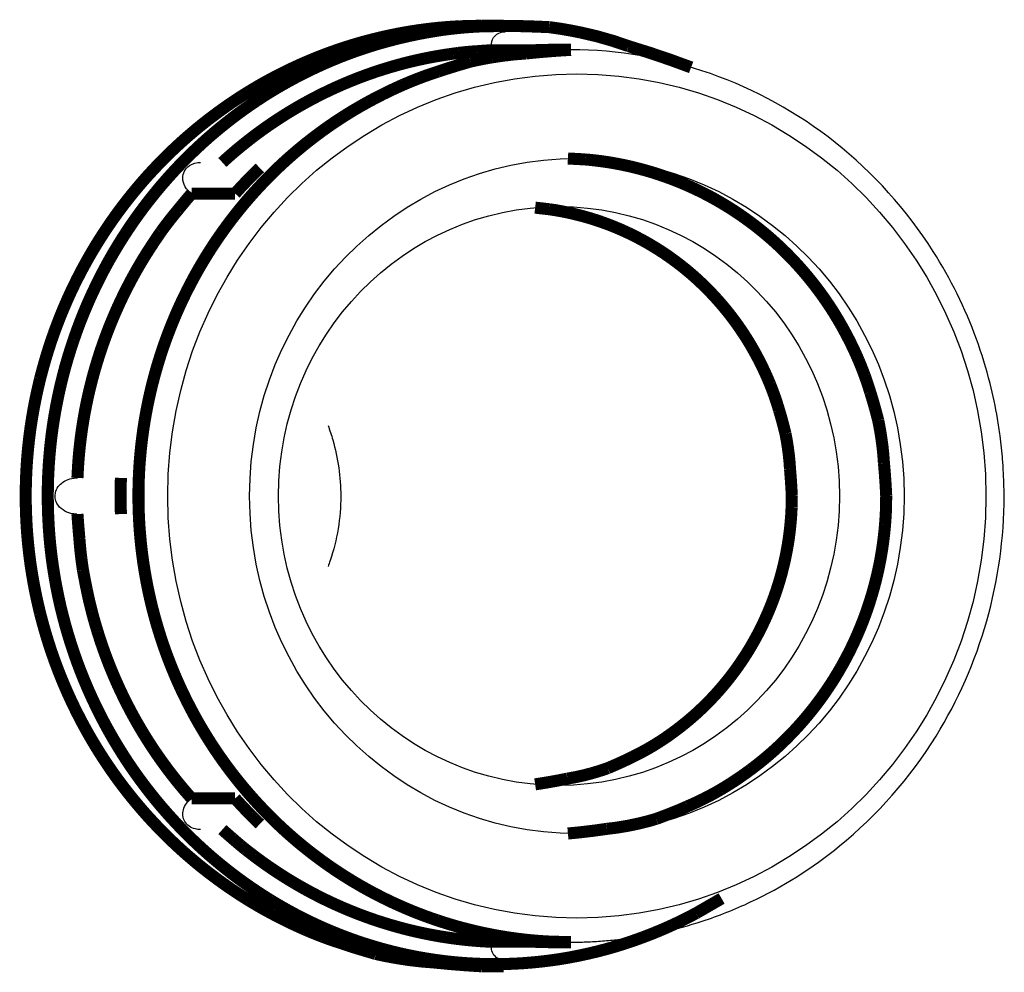
# Model space of a CAD drawing. Extents: x -274 to 844, y -935 to 1067.
# Drawn here: x 391 to 432, y -333 to -293 of the extents above; entities that cross this region are included whole.
import ezdxf

# ---------------------------------------------------------------- set-up
doc = ezdxf.new("R2010")
doc.units = 0
doc.header["$MEASUREMENT"] = 0
doc.layers.add('2', color=7, linetype='CONTINUOUS')

msp = doc.modelspace()

# ---------------------------------------------------------------- linework, layer by layer
at = {"layer": '2', "color": 1, "linetype": 'CONTINUOUS', "const_width": 0.5}
for points in [[(407.87379, -293.61737, 0.011924273), (407.03501, -293.75809)], [(408.9306, -293.59307, 0.013142267), (407.87346, -293.77276)], [(408.73021, -293.51402, 0.011830158), (407.87379, -293.61737)], [(409.60262, -293.45194, 0.011214487), (408.73021, -293.51402)], [(410.03443, -293.48058, 0.014990089), (408.9306, -293.59307)], [(411.18995, -293.44556, 0.01865554), (410.03443, -293.48058)], [(412.29361, -293.45085, 0.013955155), (411.18995, -293.44556)], [(413.30682, -293.48954, 0.004150073), (412.29361, -293.45085)], [(414.60669, -293.71129, 0.020763929), (413.30682, -293.48954)], [(416.5909, -294.27857, 0.036653798), (414.60669, -293.71129)], [(406.21734, -293.93488, 0.011295541), (405.42152, -294.14402)], [(406.84374, -294.00788, 0.014027127), (405.84501, -294.29238)], [(407.03501, -293.75809, 0.011505979), (406.21734, -293.93488)], [(407.87346, -293.77276, 0.013843935), (406.84374, -294.00788)], [(404.64982, -294.38456, 0.010931104), (403.90207, -294.65304)], [(405.42152, -294.14402, 0.011076416), (404.64982, -294.38456)], [(405.84501, -294.29238, 0.013230629), (404.88775, -294.62586)], [(409.83813, -294.52414, 0.005053107), (409.53654, -294.55632)], [(410.30745, -294.48654, 0.00878196), (409.83813, -294.52414)], [(410.92496, -294.44445, 0.004241304), (410.30745, -294.48654)], [(414.19559, -294.42929, 0.012540392), (412.32313, -294.57941)], [(412.78276, -294.44229, 0.000380394), (412.72814, -294.44445)], [(412.82448, -294.44068, 0.00077714), (412.78276, -294.44229)], [(412.85159, -294.4397, 0.00045198), (412.82448, -294.44068)], [(412.87272, -294.439, 0.000110998), (412.85159, -294.4397)], [(412.8961, -294.43824, 0.000321096), (412.87272, -294.439)], [(412.921, -294.43745, 0.000422642), (412.8961, -294.43824)], [(412.94535, -294.43672, 0.000354976), (412.921, -294.43745)], [(412.96932, -294.43604, 0.000321907), (412.94535, -294.43672)], [(412.99344, -294.43538, 0.000344771), (412.96932, -294.43604)], [(413.01768, -294.43475, 0.000354887), (412.99344, -294.43538)], [(413.04188, -294.43416, 0.000348045), (413.01768, -294.43475)], [(413.06608, -294.43361, 0.000345178), (413.04188, -294.43416)], [(413.09029, -294.43308, 0.000347439), (413.06608, -294.43361)], [(413.11452, -294.43259, 0.000348399), (413.09029, -294.43308)], [(413.13875, -294.43214, 0.000347942), (413.11452, -294.43259)], [(413.163, -294.43171, 0.000347797), (413.13875, -294.43214)], [(413.18725, -294.43132, 0.000348131), (413.163, -294.43171)], [(413.21151, -294.43097, 0.000348299), (413.18725, -294.43132)], [(413.23579, -294.43065, 0.000348403), (413.21151, -294.43097)], [(413.26007, -294.43036, 0.000348486), (413.23579, -294.43065)], [(413.28436, -294.43011, 0.000348665), (413.26007, -294.43036)], [(413.30866, -294.42989, 0.000348756), (413.28436, -294.43011)], [(413.33297, -294.4297, 0.00034887), (413.30866, -294.42989)], [(413.35729, -294.42955, 0.000349014), (413.33297, -294.4297)], [(413.38162, -294.42944, 0.000349316), (413.35729, -294.42955)], [(413.40596, -294.42935, 0.000349223), (413.38162, -294.42944)], [(413.43031, -294.4293, 0.000348795), (413.40596, -294.42935)], [(419.18002, -295.15668, 0.017505076), (416.5909, -294.27857)], [(403.18021, -294.94815, 0.010461723), (402.48504, -295.26585)], [(403.90207, -294.65304, 0.010675328), (403.18021, -294.94815)], [(404.88775, -294.62586, 0.012852031), (403.97289, -295.00073)], [(407.49963, -294.93228, 0.003612509), (407.25059, -294.9954)], [(407.75119, -294.87243, 0.003665266), (407.49963, -294.93228)], [(408.00543, -294.81607, 0.003773727), (407.75119, -294.87243)], [(408.26071, -294.76321, 0.003674826), (408.00543, -294.81607)], [(408.51652, -294.71411, 0.003438495), (408.26071, -294.76321)], [(408.77871, -294.66835, 0.003840352), (408.51652, -294.71411)], [(409.04938, -294.62604, 0.004647687), (408.77871, -294.66835)], [(409.3047, -294.58846, 0.003493624), (409.04938, -294.62604)], [(409.53654, -294.55632, 0.001101515), (409.3047, -294.58846)], [(410.03776, -294.91372, 0.00241689), (409.38644, -295.10739)], [(410.91717, -294.74127, 0.014939116), (410.03776, -294.91372)], [(412.32313, -294.57941, 0.026663922), (410.91717, -294.74127)], [(402.48504, -295.26585, 0.01015272), (401.81855, -295.60447)], [(403.97289, -295.00073, 0.012373732), (403.10254, -295.41288)], [(406.04073, -295.35877, 0.003499097), (405.80619, -295.44035)], [(406.27775, -295.28, 0.003517368), (406.04073, -295.35877)], [(406.51732, -295.20425, 0.00354389), (406.27775, -295.28)], [(406.75933, -295.13147, 0.003565578), (406.51732, -295.20425)], [(407.00383, -295.06187, 0.003600949), (406.75933, -295.13147)], [(407.25059, -294.9954, 0.003609343), (407.00383, -295.06187)], [(408.68059, -295.33439, 0.013215717), (407.94492, -295.59029)], [(409.38644, -295.10739, 0.009748722), (408.68059, -295.33439)], [(401.81855, -295.60447, 0.010049411), (401.17524, -295.96356)], [(403.10254, -295.41288, 0.012527497), (402.27094, -295.85861)], [(405.11822, -295.70164, 0.003401473), (404.89413, -295.7939)], [(405.3449, -295.61187, 0.003420903), (405.11822, -295.70164)], [(405.57427, -295.52478, 0.003449998), (405.3449, -295.61187)], [(405.80619, -295.44035, 0.003469561), (405.57427, -295.52478)], [(407.94492, -295.59029, 0.010454987), (407.25343, -295.87057)], [(401.17524, -295.96356, 0.009723447), (400.54975, -296.34601)], [(402.27094, -295.85861, 0.012712667), (401.47256, -296.34012)], [(404.23812, -296.0853, 0.003302925), (404.02486, -296.18696)], [(404.45406, -295.98581, 0.003322519), (404.23812, -296.0853)], [(404.67278, -295.88869, 0.003352239), (404.45406, -295.98581)], [(404.89413, -295.7939, 0.003371998), (404.67278, -295.88869)], [(406.60056, -296.17167, 0.009639644), (405.96994, -296.49285)], [(407.25343, -295.87057, 0.009130992), (406.60056, -296.17167)], [(400.54975, -296.34601, 0.009757455), (399.93261, -296.75722)], [(401.47256, -296.34012, 0.012540043), (400.69036, -296.86696)], [(403.4017, -296.50468, 0.003203893), (403.19949, -296.6145)], [(403.60664, -296.39673, 0.003224815), (403.4017, -296.50468)], [(403.81441, -296.29083, 0.003253072), (403.60664, -296.39673)], [(404.02486, -296.18696, 0.003273133), (403.81441, -296.29083)], [(405.96994, -296.49285, 0.010036834), (405.35794, -296.8336)], [(399.93261, -296.75722, 0.009937462), (399.31667, -297.20469)], [(400.69036, -296.86696, 0.013117761), (399.91095, -297.45248)], [(402.60913, -296.95517, 0.003167621), (402.41585, -297.07335)], [(402.80346, -296.83968, 0.003181875), (402.60913, -296.95517)], [(403.00016, -296.72619, 0.003172843), (402.80346, -296.83968)], [(403.19949, -296.6145, 0.003162032), (403.00016, -296.72619)], [(405.35794, -296.8336, 0.009958582), (404.7641, -297.19645)], [(399.31667, -297.20469, 0.009877501), (398.70464, -297.68739)], [(402.02908, -297.32022, 0.003251991), (401.83596, -297.44885)], [(402.22247, -297.19508, 0.003232956), (402.02908, -297.32022)], [(402.41585, -297.07335, 0.003208095), (402.22247, -297.19508)], [(404.7641, -297.19645, 0.009798888), (404.17903, -297.58655)], [(398.70464, -297.68739, 0.010211269), (398.10129, -298.20619)], [(399.91095, -297.45248, 0.013454601), (399.13951, -298.09536)], [(401.45071, -297.71641, 0.003306488), (401.25866, -297.85545)], [(401.64316, -297.58084, 0.003290245), (401.45071, -297.71641)], [(401.83596, -297.44885, 0.003263597), (401.64316, -297.58084)], [(404.17903, -297.58655, 0.010205728), (403.59479, -298.01107)], [(398.10129, -298.20619, 0.010415949), (397.50852, -298.76015)], [(399.13951, -298.09536, 0.01371402), (398.38531, -298.7971)], [(400.87612, -298.14426, 0.003362351), (400.68579, -298.2941)], [(401.06711, -297.9981, 0.003344107), (400.87612, -298.14426)], [(401.25866, -297.85545, 0.003331949), (401.06711, -297.9981)], [(403.59479, -298.01107, 0.010437304), (403.01404, -298.46903)], [(400.30734, -298.60459, 0.003415061), (400.11939, -298.76528)], [(400.49616, -298.44748, 0.003433423), (400.30734, -298.60459)], [(400.68579, -298.2941, 0.003384762), (400.49616, -298.44748)], [(403.01404, -298.46903, 0.010590403), (402.4416, -298.96122)], [(397.50852, -298.76015, 0.010588934), (396.92876, -299.35136)], [(398.38531, -298.7971, 0.013850539), (397.65257, -299.55595)], [(400.11939, -298.76528, 0.003339763), (399.93245, -298.92973)], [(402.4416, -298.96122, 0.010678718), (401.87925, -299.48677)], [(415.49645, -299.05231, 0.014049972), (414.78288, -298.97368)], [(396.92876, -299.35136, 0.010684474), (396.36419, -299.97831)], [(401.19792, -299.42886, 0.000663535), (401.16306, -299.46265)], [(401.23283, -299.3952, 0.000664208), (401.19792, -299.42886)], [(401.26778, -299.36168, 0.000666861), (401.23283, -299.3952)], [(416.21345, -299.17191, 0.01367338), (415.49645, -299.05231)], [(416.93039, -299.33153, 0.013504831), (416.21345, -299.17191)], [(417.64303, -299.53353, 0.013827944), (416.93039, -299.33153)], [(397.65257, -299.55595, 0.014194132), (396.9467, -300.3749)], [(400.78285, -299.84332, 0.000671866), (400.7486, -299.87873)], [(400.81716, -299.80803, 0.000673115), (400.78285, -299.84332)], [(400.85152, -299.77288, 0.000671077), (400.81716, -299.80803)], [(400.88593, -299.73787, 0.000670112), (400.85152, -299.77288)], [(400.92039, -299.703, 0.000669648), (400.88593, -299.73787)], [(400.95491, -299.66826, 0.000669316), (400.92039, -299.703)], [(400.98948, -299.63365, 0.000668413), (400.95491, -299.66826)], [(401.02409, -299.59918, 0.000667877), (400.98948, -299.63365)], [(401.05876, -299.56485, 0.000667028), (401.02409, -299.59918)], [(401.09348, -299.53065, 0.000666633), (401.05876, -299.56485)], [(401.12825, -299.49658, 0.000666025), (401.09348, -299.53065)], [(401.16306, -299.46265, 0.000665246), (401.12825, -299.49658)], [(401.87925, -299.48677, 0.010907162), (401.32924, -300.04766)], [(418.34833, -299.77609, 0.01396424), (417.64303, -299.53353)], [(419.0428, -300.06047, 0.01399112), (418.34833, -299.77609)], [(396.36419, -299.97831, 0.010907547), (395.81837, -300.64223)], [(400.40921, -300.24034, 0.001531645), (400.35112, -300.30451)], [(400.44705, -300.19894, 0.000888585), (400.40921, -300.24034)], [(400.47662, -300.16694, 0.000211195), (400.44705, -300.19894)], [(400.50936, -300.13161, 0.000626666), (400.47662, -300.16694)], [(400.54427, -300.09407, 0.000827617), (400.50936, -300.13161)], [(400.57845, -300.05755, 0.000692251), (400.54427, -300.09407)], [(400.61215, -300.02175, 0.000625787), (400.57845, -300.05755)], [(400.64611, -299.98587, 0.000670124), (400.61215, -300.02175)], [(400.68027, -299.94997, 0.000689617), (400.64611, -299.98587)], [(400.71442, -299.91426, 0.000674872), (400.68027, -299.94997)], [(400.7486, -299.87873, 0.000668479), (400.71442, -299.91426)], [(401.32924, -300.04766, 0.011027057), (400.79361, -300.64246)], [(419.72361, -300.38413, 0.013986268), (419.0428, -300.06047)], [(395.81837, -300.64223, 0.011025523), (395.29333, -301.34112)], [(396.9467, -300.3749, 0.014363972), (396.27236, -301.2507)], [(398.47196, -300.38877, 0.006015052), (397.89725, -301.08047)], [(400.35112, -300.30451, 0.000746514), (400.27514, -300.38877)], [(400.79361, -300.64246, 0.011209369), (400.27578, -301.27233)], [(420.3868, -300.7476, 0.014024299), (419.72361, -300.38413)], [(413.89648, -301.14022, 0.013590783), (413.30521, -301.04046)], [(421.03007, -301.1477, 0.014009278), (420.3868, -300.7476)], [(395.29333, -301.34112, 0.011209269), (394.79279, -302.07574)], [(396.27236, -301.2507, 0.01462704), (395.63703, -302.18428)], [(397.89725, -301.08047, 0.012014045), (397.46489, -301.61938)], [(400.27578, -301.27233, 0.011304404), (399.77766, -301.93538)], [(414.48787, -301.2732, 0.013294241), (413.89648, -301.14022)], [(415.07667, -301.43833, 0.013144054), (414.48787, -301.2732)], [(415.65947, -301.63713, 0.01339866), (415.07667, -301.43833)], [(421.6496, -301.58408, 0.013968335), (421.03007, -301.1477)], [(397.46489, -301.61938, 0.007064887), (397.19332, -301.98449)], [(416.23404, -301.86787, 0.013502081), (415.65947, -301.63713)], [(416.79761, -302.13132, 0.013505848), (416.23404, -301.86787)], [(422.24374, -302.05304, 0.013905671), (421.6496, -301.58408)], [(394.79279, -302.07574, 0.011304809), (394.31858, -302.84357)], [(395.63703, -302.18428, 0.014751793), (395.0449, -303.17107)], [(396.99077, -302.28278, 0.005194922), (396.7703, -302.61683)], [(397.19332, -301.98449, 0.002015917), (396.99077, -302.28278)], [(399.77766, -301.93538, 0.011475352), (399.30279, -302.63233)], [(417.34818, -302.42527, 0.013486301), (416.79761, -302.13132)], [(422.8089, -302.55347, 0.013808557), (422.24374, -302.05304)], [(396.7703, -302.61683, 0.006720964), (396.5396, -302.97727)], [(399.30279, -302.63233, 0.011560606), (398.85291, -303.36078)], [(417.88269, -302.74987, 0.013496882), (417.34818, -302.42527)], [(423.34422, -303.08143, 0.01372218), (422.8089, -302.55347)], [(394.31858, -302.84357, 0.011475377), (393.87472, -303.64464)], [(396.5396, -302.97727, 0.005747688), (396.32143, -303.33831)], [(418.39959, -303.10249, 0.013468306), (417.88269, -302.74987)], [(418.89598, -303.48267, 0.013409902), (418.39959, -303.10249)], [(423.84655, -303.63515, 0.013592203), (423.34422, -303.08143)], [(395.0449, -303.17107, 0.01497814), (394.50359, -304.21042)], [(396.32143, -303.33831, 0.005281623), (396.1139, -303.70176)], [(398.85291, -303.36078, 0.011705682), (398.43181, -304.12077)], [(419.37084, -303.88744, 0.013339746), (418.89598, -303.48267)], [(393.87472, -303.64464, 0.0115605), (393.46268, -304.47592)], [(396.1139, -303.70176, 0.00565013), (395.91196, -304.07433)], [(419.82148, -304.31577, 0.013232287), (419.37084, -303.88744)], [(424.31584, -304.21037, 0.01344917), (423.84655, -303.63515)], [(394.50359, -304.21042, 0.015078323), (394.0165, -305.29637)], [(395.91196, -304.07433, 0.005813535), (395.71612, -304.45495)], [(398.43181, -304.12077, 0.01177551), (398.0409, -304.90943)], [(420.24747, -304.76461, 0.013142911), (419.82148, -304.31577)], [(424.74949, -304.80474, 0.013206053), (424.31584, -304.21037)], [(393.46268, -304.47592, 0.011705675), (393.08653, -305.33671)], [(395.71612, -304.45495, 0.00574288), (395.52841, -304.84203)], [(395.52841, -304.84203, 0.005716661), (395.34867, -305.23522)], [(398.0409, -304.90943, 0.011895481), (397.68404, -305.72607)], [(420.6465, -305.2325, 0.013009565), (420.24747, -304.76461)], [(425.14827, -305.41518, 0.013136966), (424.74949, -304.80474)], [(393.08653, -305.33671, 0.011775537), (392.74728, -306.22351)], [(394.0165, -305.29637, 0.015245438), (393.59128, -306.42631)], [(395.34867, -305.23522, 0.005775384), (395.17716, -305.63497)], [(421.01873, -305.71614, 0.012868933), (420.6465, -305.2325)], [(425.51024, -306.03939, 0.013095132), (425.14827, -305.41518)], [(395.17716, -305.63497, 0.005802216), (395.01383, -306.04072)], [(397.68404, -305.72607, 0.011950539), (397.36218, -306.56739)], [(421.36226, -306.21366, 0.012631416), (421.01873, -305.71614)], [(392.74728, -306.22351, 0.011895483), (392.44888, -307.13482)], [(395.01383, -306.04072, 0.005818708), (394.85941, -306.45235)], [(421.67786, -306.72281, 0.01256537), (421.36226, -306.21366)], [(425.83669, -306.67049, 0.012672546), (425.51024, -306.03939)], [(393.59128, -306.42631, 0.015313343), (393.23002, -307.5931)], [(394.85941, -306.45235, 0.005828046), (394.71377, -306.86933)], [(397.36218, -306.56739, 0.012042289), (397.07909, -307.43197)], [(421.96412, -307.2418, 0.012526948), (421.67786, -306.72281)], [(426.12623, -307.30462, 0.011812851), (425.83669, -306.67049)], [(392.44888, -307.13482, 0.011950531), (392.19175, -308.06681)], [(394.71377, -306.86933, 0.005852513), (394.57751, -307.29162)], [(393.23002, -307.5931, 0.015420877), (392.93974, -308.79224)], [(394.57751, -307.29162, 0.005864519), (394.45047, -307.71869)], [(397.07909, -307.43197, 0.012081783), (396.83514, -308.31617)], [(422.22215, -307.76524, 0.012121488), (421.96412, -307.2418)], [(426.38143, -307.95173, 0.012515063), (426.12623, -307.30462)], [(394.45047, -307.71869, 0.005882611), (394.33328, -308.15039)], [(422.45096, -308.2901, 0.011296572), (422.22215, -307.76524)], [(426.60174, -308.61359, 0.014095073), (426.38143, -307.95173)], [(392.19175, -308.06681, 0.012042288), (391.97953, -309.01721)], [(394.33328, -308.15039, 0.005891271), (394.22572, -308.5862)], [(396.83514, -308.31617, 0.012143925), (396.63381, -309.21783)], [(422.65261, -308.82484, 0.011979836), (422.45096, -308.2901)], [(392.93974, -308.79224, 0.015457801), (392.72085, -310.01581)], [(394.22572, -308.5862, 0.005906562), (394.12841, -309.02593)], [(422.82673, -309.37111, 0.013512735), (422.65261, -308.82484)], [(426.78732, -309.23631, 0.011159543), (426.60174, -308.61359)], [(391.97953, -309.01721, 0.012081784), (391.81194, -309.982)], [(394.12841, -309.02593, 0.005914288), (394.04108, -309.46907)], [(396.63381, -309.21783, 0.012167713), (396.4748, -310.13314)], [(426.93717, -309.79965, 0.005116162), (426.78732, -309.23631)], [(394.04108, -309.46907, 0.005925662), (393.96433, -309.91536)], [(422.97345, -309.88463, 0.010684659), (422.82673, -309.37111)], [(391.81194, -309.982, 0.012143925), (391.69215, -310.95821)], [(392.72085, -310.01581, 0.015501183), (392.57916, -311.25761)], [(393.96433, -309.91536, 0.00593077), (393.89785, -310.36432)], [(423.09198, -310.34888, 0.004861669), (422.97345, -309.88463)], [(427.06276, -310.50448, 0.014172452), (426.93717, -309.79965)], [(393.89785, -310.36432, 0.005944663), (393.8422, -310.81569)], [(396.4748, -310.13314, 0.012199056), (396.36116, -311.05929)], [(423.1914, -310.92977, 0.013612417), (423.09198, -310.34888)], [(393.8422, -310.81569, 0.005943624), (393.79706, -311.26885)], [(427.17321, -311.56157, 0.023333311), (427.06276, -310.50448)], [(391.69215, -310.95821, 0.012167712), (391.61911, -311.94179)], [(392.57916, -311.25761, 0.015506452), (392.51314, -312.5095)], [(393.79706, -311.26885, 0.005910008), (393.76295, -311.72342)], [(396.36116, -311.05929, 0.012206993), (396.29186, -311.99243)], [(423.27893, -311.80136, 0.022445145), (423.1914, -310.92977)], [(427.26776, -312.92918, 0.012102602), (427.17321, -311.56157)], [(391.61911, -311.94179, 0.012199055), (391.59538, -312.92925)], [(396.29186, -311.99243, 0.012206993), (396.26935, -312.92925)], [(423.35396, -312.92918, 0.011619148), (423.27893, -311.80136)], [(395.53318, -312.47924, 0.00065171), (395.53207, -312.52923)], [(395.53443, -312.42925, 0.000651695), (395.53318, -312.47924)], [(395.5358, -312.37927, 0.000651668), (395.53443, -312.42925)], [(395.53731, -312.3293, 0.000651609), (395.5358, -312.37927)], [(395.53895, -312.27933, 0.000651652), (395.53731, -312.3293)], [(395.54071, -312.22937, 0.000651752), (395.53895, -312.27933)], [(392.51314, -312.5095, 0.015484788), (392.52693, -313.76405)], [(395.52794, -312.87927, 0.000653002), (395.52788, -312.92929)], [(395.52814, -312.82926, 0.00065184), (395.52794, -312.87927)], [(395.52846, -312.77925, 0.000651378), (395.52814, -312.82926)], [(395.52892, -312.72924, 0.000651707), (395.52846, -312.77925)], [(395.52951, -312.67923, 0.000651837), (395.52892, -312.72924)], [(395.53023, -312.62923, 0.000651734), (395.52951, -312.67923)], [(395.53108, -312.57923, 0.000651692), (395.53023, -312.62923)], [(395.53207, -312.52923, 0.000651702), (395.53108, -312.57923)], [(391.59538, -312.92925, 0.012206993), (391.61911, -313.91671)], [(395.52788, -312.92929, 0.000651374), (395.52794, -312.9793)], [(395.52794, -312.9793, 0.000647398), (395.52814, -313.02929)], [(395.52814, -313.02929, 0.000652998), (395.52846, -313.07933)], [(395.52846, -313.07933, 0.000666209), (395.52893, -313.12944)], [(395.52893, -313.12944, 0.000647288), (395.52951, -313.17934)], [(395.52951, -313.17934, 0.000604419), (395.53022, -313.22895)], [(395.53022, -313.22895, 0.000667031), (395.53108, -313.27935)], [(395.53108, -313.27935, 0.000794991), (395.53213, -313.33093)], [(396.26935, -312.92925, 0.012199056), (396.29186, -313.86607)], [(393.73943, -313.6792, 0.006512032), (393.82116, -314.70989)], [(395.53213, -313.33093, 0.000603545), (395.53318, -313.37935)], [(395.53318, -313.37935, 0.000207436), (395.5342, -313.42312)], [(395.5342, -313.42312, 0.000851054), (395.5358, -313.47932)], [(395.5358, -313.47932, 0.001464296), (395.53865, -313.56587)], [(395.53865, -313.56587, 0.000716086), (395.54261, -313.6792)], [(423.31501, -313.91049, 0.010784473), (423.34476, -313.41524)], [(427.21872, -314.11861, 0.011239492), (427.25621, -313.51816)], [(391.61911, -313.91671, 0.012206993), (391.69215, -314.9003)], [(392.52693, -313.76405, 0.015458466), (392.61701, -315.01355)], [(396.29186, -313.86607, 0.012167712), (396.36116, -314.79922)], [(423.26405, -314.41549, 0.010067856), (423.31501, -313.91049)], [(427.15445, -314.73123, 0.010468966), (427.21872, -314.11861)], [(423.1914, -314.92862, 0.009907016), (423.26405, -314.41549)], [(391.69215, -314.9003, 0.012199055), (391.81194, -315.87651)], [(393.82116, -314.70989, 0.013367655), (393.89785, -315.49427)], [(396.36116, -314.79922, 0.012143925), (396.4748, -315.72537)], [(423.09456, -315.44862, 0.010438829), (423.1914, -314.92862)], [(427.06276, -315.35391, 0.010295438), (427.15445, -314.73123)], [(392.61701, -315.01355, 0.015372159), (392.7856, -316.24992)], [(426.94043, -315.98495, 0.01086872), (427.06276, -315.35391)], [(393.89785, -315.49427, 0.007744044), (393.9679, -315.99984)], [(396.4748, -315.72537, 0.012081785), (396.63381, -316.64067)], [(422.97345, -315.97377, 0.010699579), (423.09456, -315.44862)], [(391.81194, -315.87651, 0.012167713), (391.97953, -316.84129)], [(393.9679, -315.99984, 0.001834032), (394.04108, -316.38951)], [(422.82608, -316.50273, 0.010909165), (422.97345, -315.97377)], [(426.78732, -316.62209, 0.011149568), (426.94043, -315.98495)], [(392.7856, -316.24992, 0.015314524), (393.02738, -317.46649)], [(394.04108, -316.38951, 0.005448968), (394.1275, -316.8183)], [(422.65261, -317.03357, 0.011061781), (422.82608, -316.50273)], [(391.97953, -316.84129, 0.012143925), (392.19175, -317.79169)], [(394.1275, -316.8183, 0.00719891), (394.22572, -317.27238)], [(396.63381, -316.64067, 0.012042289), (396.83514, -317.54234)], [(426.60091, -317.26352, 0.011375212), (426.78732, -316.62209)], [(394.22572, -317.27238, 0.006005325), (394.33351, -317.71182)], [(422.45113, -317.56441, 0.0113461), (422.65261, -317.03357)], [(426.38143, -317.90669, 0.011539148), (426.60091, -317.26352)], [(392.19175, -317.79169, 0.012081783), (392.44888, -318.72368)], [(393.02738, -317.46649, 0.015166719), (393.34259, -318.65521)], [(394.33351, -317.71182, 0.005417576), (394.45047, -318.13988)], [(396.83514, -317.54234, 0.011950532), (397.07909, -318.42653)], [(422.22215, -318.09319, 0.01152319), (422.45113, -317.56441)], [(394.45047, -318.13988, 0.005789807), (394.57745, -318.56602)], [(421.96407, -318.61763, 0.01177739), (422.22215, -318.09319)], [(426.12644, -318.54906, 0.011844568), (426.38143, -317.90669)], [(394.57745, -318.56602, 0.005951619), (394.71377, -318.98923)], [(397.07909, -318.42653, 0.011895483), (397.36218, -319.29111)], [(421.67786, -319.13563, 0.011938098), (421.96407, -318.61763)], [(425.83669, -319.18794, 0.012034243), (426.12644, -318.54906)], [(392.44888, -318.72368, 0.012042289), (392.74728, -319.635)], [(393.34259, -318.65521, 0.01507744), (393.72455, -319.81096)], [(394.71377, -318.98923, 0.005804433), (394.85943, -319.40646)], [(394.85943, -319.40646, 0.005737888), (395.01383, -319.81784)], [(397.36218, -319.29111, 0.011775538), (397.68404, -320.13243)], [(421.36229, -319.64453, 0.01217281), (421.67786, -319.13563)], [(425.51018, -319.82025, 0.012305636), (425.83669, -319.18794)], [(392.74728, -319.635, 0.011950539), (393.08653, -320.5218)], [(393.72455, -319.81096, 0.014870767), (394.1717, -320.92629)], [(395.01383, -319.81784, 0.005746183), (395.17712, -320.2235)], [(421.01873, -320.14232, 0.012335151), (421.36229, -319.64453)], [(425.14827, -320.44326, 0.012476901), (425.51018, -319.82025)], [(395.17712, -320.2235, 0.005744885), (395.34867, -320.62334)], [(397.68404, -320.13243, 0.011705675), (398.0409, -320.94908)], [(420.64642, -320.62604, 0.01257155), (421.01873, -320.14232)], [(393.08653, -320.5218, 0.011895481), (393.46268, -321.38258)], [(395.34867, -320.62334, 0.005702741), (395.52854, -321.0167)], [(420.24747, -321.09385, 0.012681806), (420.64642, -320.62604)], [(424.74952, -321.0534, 0.012725766), (425.14827, -320.44326)], [(394.1717, -320.92629, 0.014753326), (394.67652, -321.99796)], [(395.52854, -321.0167, 0.00568022), (395.71612, -321.40362)], [(398.0409, -320.94908, 0.0115605), (398.43181, -321.73773)], [(424.31584, -321.64808, 0.012896684), (424.74952, -321.0534)], [(393.46268, -321.38258, 0.01177551), (393.87472, -322.21386)], [(395.71612, -321.40362, 0.005648777), (395.91144, -321.78363)], [(419.82178, -321.54264, 0.012794907), (420.24747, -321.09385)], [(395.91144, -321.78363, 0.005630489), (396.1139, -322.15681)], [(398.43181, -321.73773, 0.011475378), (398.85291, -322.49772)], [(419.37084, -321.97104, 0.013015968), (419.82178, -321.54264)], [(423.84646, -322.2234, 0.013142878), (424.31584, -321.64808)], [(393.87472, -322.21386, 0.011705682), (394.31858, -323.01494)], [(394.67652, -321.99796, 0.014499882), (395.23602, -323.01956)], [(396.1139, -322.15681, 0.00559342), (396.32348, -322.52266)], [(418.89479, -322.37599, 0.013409073), (419.37084, -321.97104)], [(423.34422, -322.77704, 0.013258307), (423.84646, -322.2234)], [(396.32348, -322.52266, 0.005570476), (396.5396, -322.88131)], [(398.85291, -322.49772, 0.01130481), (399.30279, -323.22617)], [(418.39959, -322.75599, 0.013156969), (418.89479, -322.37599)], [(394.31858, -323.01494, 0.011560606), (394.79279, -323.78276)], [(395.23602, -323.01956, 0.014347403), (395.84246, -323.98981)], [(396.5396, -322.88131, 0.005527655), (396.76222, -323.2323)], [(417.34818, -323.43322, 0.01369097), (417.88739, -323.10794)], [(417.88739, -323.10794, 0.012454211), (418.39959, -322.75599)], [(422.80926, -323.30495, 0.013374188), (423.34422, -322.77704)], [(396.76222, -323.2323, 0.005509258), (396.99077, -323.5758)], [(399.30279, -323.22617, 0.011209269), (399.77766, -323.92312)], [(416.77904, -323.72982, 0.016204997), (417.34818, -323.43322)], [(422.24374, -323.80543, 0.013598323), (422.80926, -323.30495)], [(394.79279, -323.78276, 0.011475352), (395.29333, -324.51738)], [(396.99077, -323.5758, 0.005480156), (397.22517, -323.91137)], [(397.22517, -323.91137, 0.005438324), (397.46489, -324.23921)], [(399.77766, -323.92312, 0.011025523), (400.27579, -324.58617)], [(416.23404, -323.99062, 0.012587657), (416.77904, -323.72982)], [(421.64816, -324.27453, 0.013992675), (422.24374, -323.80543)], [(395.84246, -323.98981, 0.014036009), (396.4919, -324.90366)], [(397.46489, -324.23921, 0.0053439), (397.70986, -324.55893)], [(415.07667, -324.42017, 0.017254963), (415.73274, -324.21093)], [(415.73274, -324.21093, 0.004941777), (416.23404, -323.99062)], [(421.03007, -324.71078, 0.01373227), (421.64816, -324.27453)], [(395.29333, -324.51738, 0.011304404), (395.81837, -325.21628)], [(397.70986, -324.55893, 0.00538448), (397.95946, -324.87075)], [(400.27579, -324.58617, 0.010907547), (400.79361, -325.21604)], [(412.71366, -324.88586, 0.014836456), (414.05632, -324.64667)], [(414.05632, -324.64667, 0.029558937), (415.07667, -324.42017)], [(420.39246, -325.11041, 0.013003886), (421.03007, -324.71078)], [(396.4919, -324.90366, 0.013879089), (397.17678, -325.76155)], [(397.95946, -324.87075, 0.005529256), (398.21353, -325.17427)], [(419.72361, -325.47436, 0.01425392), (420.39246, -325.11041)], [(395.81837, -325.21628, 0.011209369), (396.36419, -325.88019)], [(400.30856, -325.50714, 0.000676638), (400.34205, -325.54431)], [(400.34205, -325.54431, 0.000679181), (400.3756, -325.58135)], [(400.79361, -325.21604, 0.010684477), (401.32923, -325.81084)], [(419.02045, -325.7999, 0.016801971), (419.72361, -325.47436)], [(396.36419, -325.88019, 0.011027058), (396.92877, -326.50714)], [(397.17678, -325.76155, 0.013570744), (397.8926, -326.55981)], [(400.3756, -325.58135, 0.000679816), (400.40922, -325.61825)], [(400.40922, -325.61825, 0.000678182), (400.44289, -325.65501)], [(400.44289, -325.65501, 0.000677444), (400.47662, -325.69164)], [(400.47662, -325.69164, 0.000676868), (400.51042, -325.72814)], [(400.51042, -325.72814, 0.000676462), (400.54427, -325.7645)], [(400.54427, -325.7645, 0.000675583), (400.57818, -325.80072)], [(400.57818, -325.80072, 0.000675132), (400.61215, -325.83682)], [(400.61215, -325.83682, 0.000674438), (400.64618, -325.87277)], [(400.64618, -325.87277, 0.000673841), (400.68027, -325.90859)], [(400.68027, -325.90859, 0.000672696), (400.71441, -325.94428)], [(400.71441, -325.94428, 0.000672686), (400.7486, -325.97983)], [(401.32923, -325.81084, 0.010588934), (401.87925, -326.37174)], [(418.34833, -326.0824, 0.013097168), (419.02045, -325.7999)], [(400.7486, -325.97983, 0.000673044), (400.78286, -326.01525)], [(400.78286, -326.01525, 0.000670938), (400.81716, -326.05053)], [(400.81716, -326.05053, 0.000666129), (400.8515, -326.08566)], [(400.8515, -326.08566, 0.000671287), (400.88593, -326.12069)], [(400.88593, -326.12069, 0.000683791), (400.92047, -326.15564)], [(400.92047, -326.15564, 0.000664267), (400.95491, -326.19031)], [(400.95491, -326.19031, 0.00062021), (400.9892, -326.22465)], [(400.9892, -326.22465, 0.000682866), (401.0241, -326.25939)], [(401.0241, -326.25939, 0.000811368), (401.05987, -326.29479)], [(401.05987, -326.29479, 0.000617547), (401.09348, -326.32793)], [(401.09348, -326.32793, 0.000216257), (401.12389, -326.35784)], [(401.12389, -326.35784, 0.000866042), (401.16306, -326.39594)], [(401.87925, -326.37174, 0.010415942), (402.44163, -326.89729)], [(416.93039, -326.52697, 0.017810381), (417.73123, -326.31757)], [(417.73123, -326.31757, 0.005262218), (418.34833, -326.0824)], [(396.92877, -326.50714, 0.010907162), (397.50852, -327.09836)], [(397.8926, -326.55981, 0.013329531), (398.633, -327.30072)], [(399.74646, -326.76073, 0.003701557), (400.1709, -327.13223)], [(401.16306, -326.39594, 0.00148734), (401.22352, -326.45423)], [(401.22352, -326.45423, 0.000729733), (401.30278, -326.53033)], [(414.07216, -326.92403, 0.01532364), (415.6939, -326.72996)], [(415.6939, -326.72996, 0.030400632), (416.93039, -326.52697)], [(397.50852, -327.09836, 0.010678716), (398.10126, -327.65231)], [(400.1709, -327.13223, 0.007713486), (400.49616, -327.41102)], [(402.44163, -326.89729, 0.010211272), (403.01404, -327.38948)], [(398.633, -327.30072, 0.012915818), (399.39355, -327.98205)], [(400.49616, -327.41102, 0.00443421), (400.70899, -327.5851)], [(400.70899, -327.5851, 0.000926397), (400.87613, -327.71424)], [(403.01404, -327.38948, 0.00987753), (403.59468, -327.84743)], [(398.10126, -327.65231, 0.010590404), (398.70464, -328.17111)], [(399.39355, -327.98205, 0.012811523), (400.16695, -328.60602)], [(400.87613, -327.71424, 0.003043912), (401.06123, -327.85516)], [(401.06123, -327.85516, 0.004069285), (401.25866, -328.00306)], [(401.25866, -328.00306, 0.003348379), (401.4522, -328.14342)], [(403.59468, -327.84743, 0.009937453), (404.17903, -328.27195)], [(398.70464, -328.17111, 0.010437313), (399.31679, -328.65382)], [(401.4522, -328.14342, 0.002992985), (401.64317, -328.27766)], [(401.64317, -328.27766, 0.003208405), (401.83558, -328.40932)], [(401.83558, -328.40932, 0.003288039), (402.02908, -328.53828)], [(404.17903, -328.27195, 0.009757347), (404.76453, -328.66207)], [(399.31679, -328.65382, 0.010205727), (399.93261, -329.10129)], [(400.16695, -328.60602, 0.0123819), (400.94828, -329.17107)], [(402.02908, -328.53828, 0.003174814), (402.22257, -328.66352)], [(402.22257, -328.66352, 0.003157759), (402.41585, -328.78515)], [(402.41585, -328.78515, 0.003170777), (402.60911, -328.90331)], [(404.76453, -328.66207, 0.009723287), (405.35794, -329.02491)], [(399.93261, -329.10129, 0.009798851), (400.5493, -329.51248)], [(400.94828, -329.17107, 0.012619571), (401.73911, -329.68512)], [(402.60911, -328.90331, 0.003168876), (402.80347, -329.01883)], [(402.80347, -329.01883, 0.003204276), (403.00017, -329.13232)], [(403.00017, -329.13232, 0.003222692), (403.1995, -329.244)], [(405.35794, -329.02491, 0.010049224), (405.96826, -329.36558)], [(400.5493, -329.51248, 0.009958593), (401.17524, -329.89494)], [(403.1995, -329.244, 0.003252767), (403.4017, -329.35382)], [(403.4017, -329.35382, 0.003273518), (403.60665, -329.46177)], [(403.60665, -329.46177, 0.003302796), (403.81441, -329.56768)], [(403.81441, -329.56768, 0.003322202), (404.02487, -329.67154)], [(405.96826, -329.36558, 0.010152551), (406.60056, -329.68684)], [(401.17524, -329.89494, 0.010036983), (401.82033, -330.25411)], [(401.73911, -329.68512, 0.013116715), (402.54565, -330.15292)], [(404.02487, -329.67154, 0.003352071), (404.23813, -329.77321)], [(404.23813, -329.77321, 0.003371863), (404.45407, -329.8727)], [(404.45407, -329.8727, 0.003401251), (404.67278, -329.96983)], [(404.67278, -329.96983, 0.003420727), (404.89413, -330.06461)], [(406.60056, -329.68684, 0.010461595), (407.26009, -329.98825)], [(407.26009, -329.98825, 0.010675237), (407.94492, -330.26823)], [(401.82033, -330.25411, 0.009639859), (402.48504, -330.59265)], [(402.54565, -330.15292, 0.013150196), (403.3829, -330.58308)], [(404.89413, -330.06461, 0.003449996), (405.11822, -330.15688)], [(405.11822, -330.15688, 0.003469333), (405.3449, -330.24665)], [(405.3449, -330.24665, 0.003498274), (405.57427, -330.33374)], [(405.57427, -330.33374, 0.003517357), (405.80619, -330.41817)], [(405.80619, -330.41817, 0.003545954), (406.04073, -330.49975)], [(407.94492, -330.26823, 0.010931049), (408.65432, -330.52293)], [(418.29323, -330.76909, 0.016137426), (419.38099, -330.23172)], [(402.48504, -330.59265, 0.009131233), (403.1732, -330.91003)], [(403.3829, -330.58308, 0.013801987), (404.26699, -330.97882)], [(406.04073, -330.49975, 0.003564757), (406.27776, -330.57852)], [(406.27776, -330.57852, 0.003592927), (406.51734, -330.65428)], [(406.51734, -330.65428, 0.003611396), (406.75933, -330.72706)], [(406.75933, -330.72706, 0.003639083), (407.0038, -330.79667)], [(407.0038, -330.79667, 0.003657161), (407.25059, -330.86314)], [(407.25059, -330.86314, 0.003684265), (407.49977, -330.92627)], [(408.65432, -330.52293, 0.011076401), (409.38644, -330.75114)], [(409.38644, -330.75114, 0.011295569), (410.14143, -330.94955)], [(417.17808, -331.22742, 0.016703961), (418.29323, -330.76909)], [(403.1732, -330.91003, 0.010455252), (403.90207, -331.20545)], [(403.90207, -331.20545, 0.013215986), (404.67751, -331.47518)], [(404.26699, -330.97882, 0.014249448), (405.19395, -331.33609)], [(407.49977, -330.92627, 0.003701934), (407.75119, -330.98612)], [(407.75119, -330.98612, 0.003728493), (408.00488, -331.04246)], [(408.00488, -331.04246, 0.003745561), (408.26071, -331.09535)], [(408.26071, -331.09535, 0.003771048), (408.5187, -331.14458)], [(408.5187, -331.14458, 0.003788042), (408.77871, -331.19022)], [(408.77871, -331.19022, 0.003814259), (409.04076, -331.23204)], [(409.04076, -331.23204, 0.00382873), (409.3047, -331.27012)], [(409.3047, -331.27012, 0.003847881), (409.57054, -331.30422)], [(410.14143, -330.94955, 0.011506052), (410.91717, -331.11728)], [(410.91717, -331.11728, 0.011924396), (411.71292, -331.25079)], [(411.71292, -331.25079, 0.011830326), (412.5254, -331.34884)], [(416.04431, -331.60836, 0.016776322), (417.17808, -331.22742)], [(404.67751, -331.47518, 0.009748878), (405.42152, -331.71445)], [(405.19395, -331.33609, 0.014648039), (406.16035, -331.64589)], [(406.16035, -331.64589, 0.014902464), (407.16254, -331.90532)], [(409.57054, -331.30422, 0.003869649), (409.83813, -331.33445)], [(409.83813, -331.33445, 0.003913367), (410.10749, -331.36056)], [(410.10749, -331.36056, 0.003901788), (410.37843, -331.38265)], [(410.37843, -331.38265, 0.003840174), (410.65094, -331.40045)], [(412.5254, -331.34884, 0.011214687), (413.35306, -331.40773)], [(412.75221, -331.41515, 0.000341235), (412.77629, -331.4161)], [(412.77629, -331.4161, 0.000340796), (412.80038, -331.41702)], [(412.80038, -331.41702, 0.000340696), (412.82448, -331.41791)], [(412.82448, -331.41791, 0.000341004), (412.84859, -331.41876)], [(412.84859, -331.41876, 0.000341156), (412.87271, -331.41958)], [(412.87271, -331.41958, 0.000341278), (412.89685, -331.42037)], [(412.89685, -331.42037, 0.000341359), (412.92099, -331.42112)], [(412.92099, -331.42112, 0.000341511), (412.94514, -331.42184)], [(412.94514, -331.42184, 0.000341631), (412.96931, -331.42253)], [(412.96931, -331.42253, 0.000341835), (412.99348, -331.42319)], [(412.99348, -331.42319, 0.000341863), (413.01767, -331.42381)], [(413.01767, -331.42381, 0.000341841), (413.04186, -331.4244)], [(413.04186, -331.4244, 0.000342184), (413.06607, -331.42496)], [(413.06607, -331.42496, 0.000342954), (413.09029, -331.42548)], [(413.09029, -331.42548, 0.00034219), (413.11451, -331.42597)], [(413.11451, -331.42597, 0.00034024), (413.13873, -331.42643)], [(413.13873, -331.42643, 0.000343307), (413.16299, -331.42685)], [(413.16299, -331.42685, 0.000350462), (413.18729, -331.42724)], [(413.18729, -331.42724, 0.00034054), (413.2115, -331.4276)], [(413.2115, -331.4276, 0.000318004), (413.23558, -331.42792)], [(413.23558, -331.42792, 0.00035126), (413.26006, -331.42821)], [(413.26006, -331.42821, 0.000419133), (413.28512, -331.42847)], [(413.28512, -331.42847, 0.000317913), (413.30866, -331.42869)], [(413.30866, -331.42869, 0.000108494), (413.32994, -331.42888)], [(413.32994, -331.42888, 0.000449216), (413.35729, -331.42904)], [(413.35729, -331.42904, 0.000773484), (413.39944, -331.42919)], [(413.39944, -331.42919, 0.000377825), (413.45467, -331.42933)], [(414.90066, -331.90723, 0.016684596), (416.04431, -331.60836)], [(405.42152, -331.71445, 0.002416924), (406.10805, -331.91859)], [(406.10805, -331.91859, 0.014939305), (407.03501, -332.10036)], [(407.16254, -331.90532, 0.015354584), (408.20008, -332.10776)], [(413.75429, -332.12798, 0.016685898), (414.90066, -331.90723)], [(407.03501, -332.10036, 0.026664047), (408.517, -332.27096)], [(408.20008, -332.10776, 0.015618082), (409.26787, -332.25076)], [(408.517, -332.27096, 0.012540362), (410.49071, -332.42919)], [(409.26787, -332.25076, 0.015967818), (410.36277, -332.32702)], [(410.36277, -332.32702, 0.016142965), (411.47886, -332.33524)], [(411.47886, -332.33524, 0.016402397), (412.61163, -332.26881)], [(412.61163, -332.26881, 0.016523051), (413.75429, -332.12798)]]:
    msp.add_lwpolyline(points, format="xyb", dxfattribs=at)
for points in [[(410.49071, -293.42918), (409.60262, -293.45194)], [(411.40457, -293.42925), (410.49067, -293.42925)], [(412.72804, -294.44445), (410.92495, -294.44445)], [(413.45467, -294.42929), (413.43031, -294.4293)], [(414.19559, -294.42925), (413.45467, -294.42925)], [(399.74645, -299.09778), (399.93245, -298.92973)], [(414.07216, -298.93447), (414.78288, -298.97368)], [(401.30278, -299.32829), (401.26778, -299.36168)], [(400.27513, -300.38875), (398.47203, -300.38875)], [(412.71366, -300.97265), (413.30521, -301.04046)], [(393.73943, -312.17941), (393.76295, -311.72342)], [(395.54261, -312.17941), (395.54071, -312.22937)], [(423.35396, -312.92918), (423.34476, -313.41524)], [(427.26776, -312.92918), (427.25621, -313.51816)], [(398.47196, -325.46984), (398.21353, -325.17427)], [(398.47203, -325.46976), (400.27513, -325.46976)], [(400.27514, -325.46984), (400.30856, -325.50714)], [(420.44353, -329.61825), (419.38099, -330.23172)], [(410.92496, -331.41417), (410.65094, -331.40045)], [(410.92495, -331.41405), (412.72805, -331.41405)], [(412.72814, -331.41417), (412.75221, -331.41515)], [(414.19559, -331.42933), (413.35306, -331.40773)], [(413.45467, -331.42925), (414.19559, -331.42925)], [(410.49067, -332.42925), (411.40457, -332.42925)]]:
    msp.add_lwpolyline(points, dxfattribs=at)
at = {"layer": '2', "color": 1, "linetype": 'CONTINUOUS'}
for centre, major_axis in [((414.44265, -312.92925), (0, -17.5)), ((414.44265, -312.92925), (0, -14)), ((413.70166, -312.92925), (0, -12))]:
    msp.add_ellipse(centre, major_axis=major_axis, ratio=0.96901573, start_param=0, end_param=6.2831853, dxfattribs=at)
for points, knots in [([(410.92496, -294.44445), (410.89307, -294.32491), (410.88844, -294.20222), (410.94671, -293.97062), (411.01432, -293.85652), (411.22151, -293.71509), (411.33676, -293.67922), (411.46632, -293.67927)], [0, 0, 0, 0, 0.17563348, 0.17563348, 0.35804841, 0.35804841, 0.50145064, 0.50145064, 0.50145064, 0.50145064]), ([(432.15337, -312.92918), (432.15343, -312.91782), (432.15341, -312.89495), (432.15331, -312.85775), (432.15305, -312.80329), (432.15259, -312.7459), (432.15126, -312.63065), (432.14835, -312.47151), (432.13858, -312.14313), (432.12118, -311.79436), (432.07765, -311.18826), (432.00792, -310.52642), (431.84771, -309.46805), (431.56186, -308.11653), (430.82525, -305.72323), (429.02898, -302.07999), (424.03474, -296.51274), (418.12753, -294.41108), (414.19559, -294.42929)], [0, 0, 0, 0, 0.001182485, 0.002366236, 0.003847658, 0.006816436, 0.008303792, 0.015769615, 0.023284864, 0.042284646, 0.051899975, 0.08614, 0.11116126, 0.16259829, 0.22925551, 0.37008498, 0.58300549, 1, 1, 1, 1]), ([(398.47196, -300.38877), (398.2681, -300.23942), (398.10466, -300.00192), (398.10771, -299.54254), (398.19584, -299.35467), (398.52123, -299.13561), (398.68665, -299.09784), (398.84255, -299.0979)], [0, 0, 0, 0, 0.321303, 0.321303, 0.54954883, 0.54954883, 0.72171298, 0.72171298, 0.72171298, 0.72171298]), ([(393.72099, -313.6792), (393.72102, -313.67925), (393.72102, -313.67925), (393.72102, -313.67925), (393.63677, -313.67925), (393.55193, -313.66965), (393.24798, -313.59753), (393.01379, -313.46365), (392.82052, -313.10263), (392.79475, -312.95322), (392.86597, -312.60725), (392.99237, -312.45349), (393.31874, -312.22963), (393.53493, -312.176), (393.73943, -312.17941)], [0.99998571, 0.99998571, 0.99998571, 0.99998571, 1, 1, 1, 1.1047596, 1.1047596, 1.3844415, 1.3844415, 1.5430863, 1.5430863, 1.7501041, 1.7501041, 2, 2, 2, 2]), ([(414.19559, -331.42933), (414.2095, -331.42925), (414.2372, -331.42922), (414.28223, -331.42906), (414.34812, -331.42865), (414.41751, -331.4279), (414.55661, -331.42578), (414.74832, -331.42115), (415.1422, -331.40568), (415.55904, -331.37831), (416.27671, -331.31058), (417.0525, -331.20366), (418.27238, -330.96275), (419.78926, -330.54681), (422.34497, -329.53179), (425.91666, -327.28448), (430.57684, -321.97977), (432.16325, -316.43192), (432.15337, -312.92918)], [0, 0, 0, 0, 0.001472741, 0.002946389, 0.004789704, 0.008480548, 0.010328065, 0.01958616, 0.028878163, 0.052250367, 0.064009915, 0.1055222, 0.13547995, 0.19602744, 0.27242297, 0.42595206, 0.63837452, 1, 1, 1, 1]), ([(398.84255, -326.76071), (398.76791, -326.76073), (398.69116, -326.75212), (398.43874, -326.68678), (398.28383, -326.58457), (398.09541, -326.27136), (398.08912, -326.094), (398.18406, -325.75031), (398.31288, -325.5863), (398.47196, -325.46984)], [1.0000001, 1.0000001, 1.0000001, 1.0000001, 1.1134397, 1.1134397, 1.3787203, 1.3787203, 1.6549126, 1.6549126, 2, 2, 2, 2]), ([(411.46632, -332.17935), (411.46632, -332.17925), (411.46632, -332.17925), (411.46632, -332.17925), (411.22684, -332.17925), (411.05773, -332.06065), (410.88868, -331.76063), (410.88009, -331.58229), (410.92496, -331.41417)], [0.9999997, 0.9999997, 0.9999997, 0.9999997, 1, 1, 1, 1.5081426, 1.5081426, 2, 2, 2, 2])]:
    msp.add_open_spline(points, degree=3, knots=knots, dxfattribs=at)
at = {"layer": '2', "color": 30, "linetype": 'CONTINUOUS'}
msp.add_open_spline([(404.12806, -310.00166), (404.20016, -310.19656), (404.26665, -310.39822), (404.54274, -311.36085), (404.65334, -312.14287), (404.65334, -312.92925), (404.65334, -313.839), (404.5052, -314.74351), (404.18795, -315.69104), (404.15853, -315.7745), (404.12807, -315.85687)], degree=3, knots=[0.9144335, 0.9144335, 0.9144335, 0.9144335, 0.93294796, 0.93294796, 1, 1, 1, 1.0703198, 1.0703198, 1.0772096, 1.0772096, 1.0772096, 1.0772096], dxfattribs=at)

doc.saveas('drawing.dxf')
